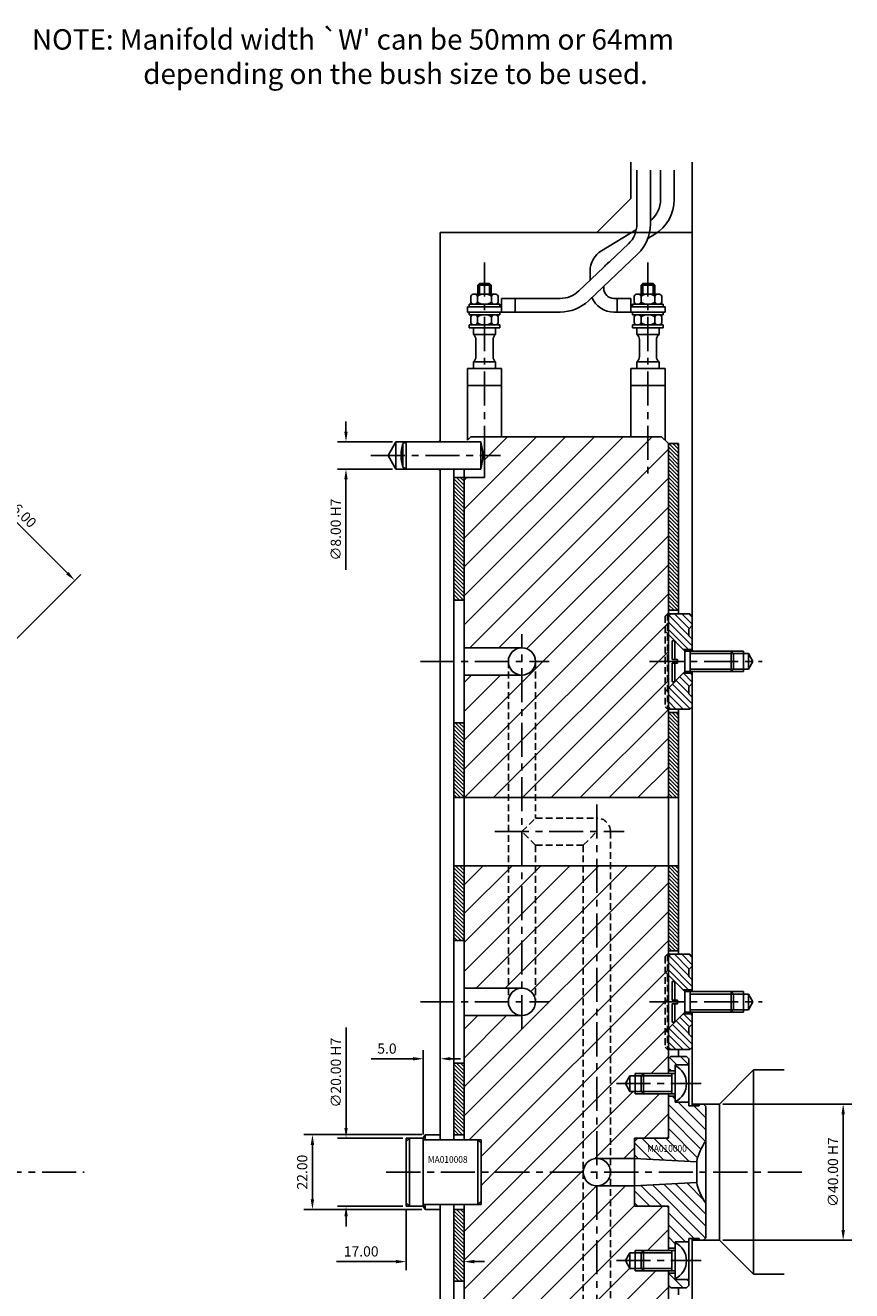
# Model space of a CAD drawing. Extents: x 224 to 924, y 99 to 733.
# Drawn here: x 681 to 924, y 351 to 723 of the extents above; entities that cross this region are included whole.
import ezdxf

# ---------------------------------------------------------------- set-up
doc = ezdxf.new("R2010")
doc.units = 0
doc.header["$LTSCALE"] = 8
doc.header["$MEASUREMENT"] = 0
doc.header["$PDMODE"] = 3
doc.linetypes.add('CENTER', pattern=[2, 1.25, -0.25, 0.25, -0.25])
doc.linetypes.add('HIDDEN', pattern=[0.375, 0.25, -0.125])
doc.layers.get('0').update_dxf_attribs({"linetype": 'CONTINUOUS'})
doc.layers.get('DEFPOINTS').update_dxf_attribs({"linetype": 'CONTINUOUS'})
for name, color, linetype in [('CENTRE', 3, 'CENTER'), ('DIMS', 4, 'CONTINUOUS'), ('HATCH', 4, 'CONTINUOUS'), ('M01', 1, 'CONTINUOUS'), ('M02', 2, 'CONTINUOUS'), ('M03', 2, 'HIDDEN'), ('M04', 7, 'CONTINUOUS'), ('M05', 5, 'CONTINUOUS'), ('TEXT', 2, 'CONTINUOUS')]:
    doc.layers.add(name, color=color, linetype=linetype)
doc.styles.get("Standard").update_dxf_attribs({"font": 'SIMPLEX'})
doc.dimstyles.new('DIM1', dxfattribs={"dimtxt": 3, "dimasz": 3, "dimexe": 2.5, "dimexo": 1, "dimgap": 1.5, "dimtad": 3, "dimlfac": 0.2, "dimrnd": 0.01, "dimzin": 1, "dimtxsty": 'STANDARD', "dimcen": -1.7, "dimdle": 1.25, "dimclrd": 4, "dimclre": 4, "dimclrt": 2, "dimazin": 3, "dimtp": 0.05, "dimtfac": 0.7, "dimtofl": 0, "dimtmove": 0, "dimatfit": 3, "dimtvp": 1.5, "dimtolj": 1, "dimtzin": 1})
pattern_1 = [(45, (0, 0), (-4.24264, 4.24264), [])]
pattern_2 = [(135, (21.67845, -82.55215), (-0.5656854, -0.5656854), [])]

# ---------------------------------------------------------------- blocks, each defined once
blk = doc.blocks.new('*D16')
at = {"color": 4, "linetype": 'BYBLOCK'}
for p, q in [((625.153754, 568.650521), (657.600004, 601.096771)), ((657.953557, 597.207684), (693.308896, 561.852344)), ((664.751733, 529.052541), (697.197983, 561.498791))]:
    blk.add_line(p, q, dxfattribs=at)
for points in [[(658.30711, 597.561237), (657.600004, 596.85413), (655.832237, 599.329004)], [(693.662449, 562.205898), (692.955343, 561.498791), (695.430216, 559.731024)]]:
    blk.add_solid(points, dxfattribs=at)
at = {"layer": 'DEFPOINTS', "color": 0, "linetype": 'BYBLOCK'}
for p in [(624.446647, 567.943414), (695.430216, 559.731024), (664.044627, 528.345434)]:
    blk.add_point(p, dxfattribs=at)
at = {"color": 2, "linetype": 'BYBLOCK', "insert": (677.752547, 581.651334), "char_height": 3, "attachment_point": 5, "rotation": 315}
blk.add_mtext('\\A1;W=56.00', dxfattribs=at)
blk = doc.blocks.new('*D8')
at = {"color": 4, "linetype": 'BYBLOCK'}
for p, q in [((773.080464, 506.535729), (760.794749, 506.535729)), ((776.080464, 484.247706), (776.080464, 509.035729)), ((781.080464, 485.247706), (781.080464, 509.035729)), ((784.080464, 506.535729), (787.080464, 506.535729))]:
    blk.add_line(p, q, dxfattribs=at)
for points in [[(773.080464, 507.035729), (773.080464, 506.035729), (776.080464, 506.535729)], [(784.080464, 507.035729), (784.080464, 506.035729), (781.080464, 506.535729)]]:
    blk.add_solid(points, dxfattribs=at)
at = {"layer": 'DEFPOINTS', "color": 0, "linetype": 'BYBLOCK'}
for p in [(776.080464, 506.535729), (776.080464, 483.247706), (781.080464, 484.247706)]:
    blk.add_point(p, dxfattribs=at)
at = {"color": 2, "linetype": 'BYBLOCK', "insert": (765.437606, 509.535729), "char_height": 3, "attachment_point": 5}
blk.add_mtext('\\A1;5.0', dxfattribs=at)
blk = doc.blocks.new('*D7')
at = {"color": 4, "linetype": 'BYBLOCK'}
for p, q in [((775.657814, 484.247706), (741.053236, 484.247706)), ((743.553236, 465.247706), (743.553236, 481.247706)), ((775.657814, 462.247706), (741.053236, 462.247706))]:
    blk.add_line(p, q, dxfattribs=at)
for points in [[(743.053236, 481.247706), (744.053236, 481.247706), (743.553236, 484.247706)], [(743.053236, 465.247706), (744.053236, 465.247706), (743.553236, 462.247706)]]:
    blk.add_solid(points, dxfattribs=at)
at = {"layer": 'DEFPOINTS', "color": 0, "linetype": 'BYBLOCK'}
for p in [(743.553236, 484.247706), (776.657814, 484.247706), (776.657814, 462.247706)]:
    blk.add_point(p, dxfattribs=at)
at = {"color": 2, "linetype": 'BYBLOCK', "insert": (740.553236, 473.247706), "char_height": 3, "attachment_point": 5, "rotation": 90}
blk.add_mtext('\\A1;22.00', dxfattribs=at)
blk = doc.blocks.new('*D6')
at = {"color": 4, "linetype": 'BYBLOCK'}
for p, q in [((753.430649, 486.247706), (753.430649, 515.676278)), ((770.080464, 483.247706), (750.930649, 483.247706)), ((770.080464, 463.247706), (750.930649, 463.247706)), ((753.430649, 460.247706), (753.430649, 457.247706))]:
    blk.add_line(p, q, dxfattribs=at)
for points in [[(752.930649, 486.247706), (753.930649, 486.247706), (753.430649, 483.247706)], [(752.930649, 460.247706), (753.930649, 460.247706), (753.430649, 463.247706)]]:
    blk.add_solid(points, dxfattribs=at)
at = {"layer": 'DEFPOINTS', "color": 0, "linetype": 'BYBLOCK'}
for p in [(753.430649, 483.247706), (771.080464, 483.247706), (771.080464, 463.247706)]:
    blk.add_point(p, dxfattribs=at)
at = {"color": 2, "linetype": 'BYBLOCK', "insert": (750.430649, 502.461992), "char_height": 3, "attachment_point": 5, "rotation": 90}
blk.add_mtext('\\A1;∅20.00 H7', dxfattribs=at)
blk = doc.blocks.new('*D5')
at = {"color": 4, "linetype": 'BYBLOCK'}
for p, q in [((771.080464, 462.247706), (771.080464, 444.460689)), ((788.080464, 462.747706), (788.080464, 444.460689)), ((768.080464, 446.960689), (750.651892, 446.960689)), ((791.080464, 446.960689), (794.080464, 446.960689))]:
    blk.add_line(p, q, dxfattribs=at)
for points in [[(768.080464, 447.460689), (768.080464, 446.460689), (771.080464, 446.960689)], [(791.080464, 447.460689), (791.080464, 446.460689), (788.080464, 446.960689)]]:
    blk.add_solid(points, dxfattribs=at)
at = {"layer": 'DEFPOINTS', "color": 0, "linetype": 'BYBLOCK'}
for p in [(771.080464, 463.247706), (788.080464, 463.747706), (771.080464, 446.960689)]:
    blk.add_point(p, dxfattribs=at)
at = {"color": 2, "linetype": 'BYBLOCK', "insert": (757.866178, 449.960689), "char_height": 3, "attachment_point": 5}
blk.add_mtext('\\A1;17.00', dxfattribs=at)
blk = doc.blocks.new('*D4')
at = {"color": 4, "linetype": 'BYBLOCK'}
for p, q in [((753.404299, 663.747706), (753.404299, 666.747706)), ((767.080464, 660.747706), (750.904299, 660.747706)), ((767.080464, 652.747706), (750.904299, 652.747706)), ((753.404299, 649.747706), (753.404299, 623.176278))]:
    blk.add_line(p, q, dxfattribs=at)
for points in [[(752.904299, 663.747706), (753.904299, 663.747706), (753.404299, 660.747706)], [(752.904299, 649.747706), (753.904299, 649.747706), (753.404299, 652.747706)]]:
    blk.add_solid(points, dxfattribs=at)
at = {"layer": 'DEFPOINTS', "color": 0, "linetype": 'BYBLOCK'}
for p in [(768.080464, 660.747706), (753.404299, 652.747706), (768.080464, 652.747706)]:
    blk.add_point(p, dxfattribs=at)
at = {"color": 2, "linetype": 'BYBLOCK', "insert": (750.404299, 634.961992), "char_height": 3, "attachment_point": 5, "rotation": 90}
blk.add_mtext('\\A1;∅8.00 H7', dxfattribs=at)
blk = doc.blocks.new('*D3')
at = {"color": 4, "linetype": 'BYBLOCK'}
for p, q in [((864.080464, 493.247706), (901.89558, 493.247706)), ((899.39558, 456.247706), (899.39558, 490.247706)), ((864.080464, 453.247706), (901.89558, 453.247706))]:
    blk.add_line(p, q, dxfattribs=at)
for points in [[(898.89558, 490.247706), (899.89558, 490.247706), (899.39558, 493.247706)], [(898.89558, 456.247706), (899.89558, 456.247706), (899.39558, 453.247706)]]:
    blk.add_solid(points, dxfattribs=at)
at = {"layer": 'DEFPOINTS', "color": 0, "linetype": 'BYBLOCK'}
for p in [(863.080464, 493.247706), (899.39558, 493.247706), (863.080464, 453.247706)]:
    blk.add_point(p, dxfattribs=at)
at = {"color": 2, "linetype": 'BYBLOCK', "insert": (896.39558, 473.247706), "char_height": 3, "attachment_point": 5, "rotation": 90}
blk.add_mtext('\\A1;∅40.00 H7', dxfattribs=at)

msp = doc.modelspace()

# ---------------------------------------------------------------- hatches: boundary and pattern name
at = {"layer": 'HATCH'}
h = msp.add_hatch(dxfattribs=at)
h.set_pattern_fill('_U', color=256, scale=6, angle=45, style=0, pattern_type=0)
h.set_pattern_definition(pattern_1)
h.paths.add_polyline_path([(869.759, 599.943), (867.759, 601.943), (815.759, 601.943), (815.759, 589.943), (809.759, 589.943), (809.759, 539.943), (826.759, 539.943, -0.4142136), (830.759, 535.943), (830.759, 495.943), (869.759, 495.943), (869.759, 521.943), (869.459, 521.943), (868.759, 522.643), (868.759, 549.243), (869.459, 549.943), (869.759, 549.943)])
h.paths.add_polyline_path([(830.759, 535.943, -0.4142136), (826.759, 531.943), (826.759, 495.943), (830.759, 495.943)], flags=16)
h.paths.add_polyline_path([(826.759, 531.943), (822.759, 531.943), (822.759, 495.943), (826.759, 495.943)], flags=17)
h.paths.add_polyline_path([(822.759, 531.943), (809.759, 531.943), (809.759, 495.943), (822.759, 495.943)], flags=17)
h.paths.add_polyline_path([(822.759, 475.943), (809.759, 475.943), (809.759, 439.943), (822.759, 439.943)], flags=17)
h.paths.add_polyline_path([(826.759, 475.943), (822.759, 475.943), (822.759, 439.943), (826.759, 439.943)], flags=17)
h.paths.add_polyline_path([(830.759, 475.943), (826.759, 475.943), (826.759, 439.943, -0.4142136), (830.759, 435.943)], flags=16)
h.paths.add_polyline_path([(844.759, 475.943), (830.759, 475.943), (830.759, 435.943, -0.4142136), (826.759, 431.943), (809.759, 431.943), (809.759, 395.443), (813.759, 395.443), (814.759, 395.443), (814.759, 394.443), (814.759, 385.943), (844.759, 385.943)])
h.paths.add_polyline_path([(869.759, 475.943), (852.759, 475.943), (852.759, 389.943), (859.759, 389.943), (859.759, 394.943), (859.759, 395.943), (860.759, 395.943), (869.259, 395.943), (869.759, 396.443), (869.759, 408.943), (862.459, 408.943), (859.959, 408.943), (859.959, 409.643), (858.459, 409.643), (857.131, 411.943), (858.459, 414.243), (859.959, 414.243), (859.959, 414.943), (862.459, 414.943), (869.759, 414.943), (869.759, 421.943), (869.459, 421.943), (868.759, 422.643), (868.759, 449.243), (869.459, 449.943), (869.759, 449.943)])
h.paths.add_polyline_path([(848.759, 475.943), (844.759, 475.943), (844.759, 385.943, -0.4142136), (848.759, 389.943)])
h.paths.add_polyline_path([(852.759, 475.943), (848.759, 475.943), (848.759, 389.943), (852.759, 389.943)])
h.paths.add_polyline_path([(869.459, 427.785), (868.759, 427.085), (868.759, 422.643), (869.459, 421.943)], flags=17)
h.paths.add_polyline_path([(869.759, 428.085), (869.459, 427.785), (869.459, 421.943), (869.759, 421.943)], flags=17)
h.paths.add_polyline_path([(869.459, 435.943), (868.759, 435.943), (868.759, 427.085), (869.459, 427.785)], flags=17)
h.paths.add_polyline_path([(869.759, 435.943), (869.459, 435.943), (869.459, 427.785), (869.759, 428.085)], flags=17)
h.paths.add_polyline_path([(869.459, 444.102), (868.759, 444.802), (868.759, 435.943), (869.459, 435.943)], flags=17)
h.paths.add_polyline_path([(869.759, 443.802), (869.459, 444.102), (869.459, 435.943), (869.759, 435.943)], flags=17)
h.paths.add_polyline_path([(869.459, 449.943), (868.759, 449.243), (868.759, 444.802), (869.459, 444.102)], flags=16)
h.paths.add_polyline_path([(869.759, 449.943), (869.459, 449.943), (869.459, 444.102), (869.759, 443.802)], flags=16)
h = msp.add_hatch(dxfattribs=at)
h.set_pattern_fill('_U', color=256, scale=0.8, angle=135, style=0, pattern_type=0)
h.set_pattern_definition(pattern_2)
h.paths.add_polyline_path([(869.759, 450.943), (872.759, 450.943), (872.759, 475.943), (869.759, 475.943)])
h.paths.add_polyline_path([(872.759, 520.943), (869.759, 520.943), (869.759, 495.943), (872.759, 495.943)])
h.paths.add_polyline_path([(869.759, 550.943), (872.759, 550.943), (872.759, 599.943), (869.759, 599.943)])
h = msp.add_hatch(dxfattribs=at)
h.set_pattern_fill('_U', color=256, scale=0.8, angle=135, style=0, pattern_type=0)
h.set_pattern_definition(pattern_2)
h.paths.add_polyline_path([(809.759, 417.943), (806.759, 417.943), (806.759, 396.943), (809.759, 396.943)])
h.paths.add_polyline_path([(806.759, 453.943), (809.759, 453.943), (809.759, 475.943), (806.759, 475.943)])
h.paths.add_polyline_path([(809.759, 517.943), (806.759, 517.943), (806.759, 495.943), (809.759, 495.943)])
h.paths.add_polyline_path([(806.759, 553.943), (809.759, 553.943), (809.759, 589.943), (806.759, 589.943)])
h = msp.add_hatch(dxfattribs=at)
h.set_pattern_fill('_U', color=256, scale=6, angle=45, style=0, pattern_type=0)
h.set_pattern_definition(pattern_1)
h.paths.add_polyline_path([(869.459, 549.943), (868.759, 549.243), (868.759, 544.802), (869.459, 544.102)])
h.paths.add_polyline_path([(869.759, 549.943), (869.459, 549.943), (869.459, 544.102), (869.759, 543.802)])
h.paths.add_polyline_path([(869.459, 544.102), (868.759, 544.802), (868.759, 535.943), (869.459, 535.943)])
h.paths.add_polyline_path([(869.759, 543.802), (869.459, 544.102), (869.459, 535.943), (869.759, 535.943)])
h.paths.add_polyline_path([(869.459, 535.943), (868.759, 535.943), (868.759, 527.085), (869.459, 527.785)])
h.paths.add_polyline_path([(869.759, 535.943), (869.459, 535.943), (869.459, 527.785), (869.759, 528.085)])
h.paths.add_polyline_path([(869.459, 527.785), (868.759, 527.085), (868.759, 522.643), (869.459, 521.943)])
h.paths.add_polyline_path([(869.759, 528.085), (869.459, 527.785), (869.459, 521.943), (869.759, 521.943)])
h = msp.add_hatch(dxfattribs=at)
h.set_pattern_fill('_U', color=256, scale=1.5, angle=225, style=0, pattern_type=0)
h.set_pattern_definition([(135, (1117.2454, 1146.3907), (1.0606602, 1.0606602), [])])
h.paths.add_polyline_path([(869.759, 543.802), (869.759, 549.243), (870.459, 549.943), (876.059, 549.943), (876.759, 549.243), (876.759, 546.443), (875.759, 545.443), (875.759, 543.443), (876.759, 542.443), (876.759, 539.443), (874.118, 539.443)])
h.paths.add_polyline_path([(870.459, 521.943), (869.759, 522.643), (869.759, 528.085), (874.118, 532.443), (876.759, 532.443), (876.759, 529.443), (875.759, 528.443), (875.759, 526.443), (876.759, 525.443), (876.759, 522.643), (876.059, 521.943)])
h = msp.add_hatch(dxfattribs=at)
h.set_pattern_fill('_U', color=256, scale=1.5, angle=225, style=0, pattern_type=0)
h.set_pattern_definition([(135, (1117.2454, 1046.3907), (1.0606602, 1.0606602), [])])
h.paths.add_polyline_path([(869.759, 443.802), (869.759, 449.243), (870.459, 449.943), (876.059, 449.943), (876.759, 449.243), (876.759, 446.443), (875.759, 445.443), (875.759, 443.443), (876.759, 442.443), (876.759, 439.443), (874.118, 439.443)])
h.paths.add_polyline_path([(870.459, 421.943), (869.759, 422.643), (869.759, 428.085), (874.118, 432.443), (876.759, 432.443), (876.759, 429.443), (875.759, 428.443), (875.759, 426.443), (876.759, 425.443), (876.759, 422.643), (876.059, 421.943)])
h = msp.add_hatch(dxfattribs=at)
h.set_pattern_fill('_U', color=256, scale=2.5, angle=135, style=0, pattern_type=0)
h.set_pattern_definition([(135, (21.6785, -82.5521), (-1.767767, -1.767767), [])])
h.paths.add_polyline_path([(880.759, 405.243), (880.059, 405.943), (878.759, 405.943), (878.759, 405.443), (875.759, 405.443), (875.759, 406.443), (871.759, 406.443), (871.759, 406.693), (871.759, 408.243), (869.759, 408.243), (869.759, 395.943), (860.759, 395.943), (859.759, 394.943), (859.759, 389.943), (878.06, 388.984, -0.1092323), (880.759, 395.109)])
h.paths.add_polyline_path([(875.759, 419.243), (875.059, 419.943), (870.459, 419.943), (869.759, 419.243), (869.759, 415.643), (871.759, 415.643), (871.759, 417.193), (871.759, 417.443), (875.759, 417.443)])
h.paths.add_polyline_path([(880.759, 376.778, -0.1092323), (878.06, 382.903), (859.759, 381.943), (859.759, 376.943), (860.759, 375.943), (869.759, 375.943), (869.759, 363.643), (871.759, 363.643), (871.759, 365.193), (871.759, 365.443), (875.759, 365.443), (875.759, 366.443), (878.759, 366.443), (878.759, 365.943), (880.059, 365.943), (880.759, 366.643)])
h.paths.add_polyline_path([(875.759, 354.443), (871.759, 354.443), (871.759, 354.693), (871.759, 356.243), (869.759, 356.243), (869.759, 352.643), (870.459, 351.943), (875.059, 351.943), (875.759, 352.643)])
h = msp.add_hatch(dxfattribs=at)
h.set_pattern_fill('_U', color=256, scale=6, angle=45, style=0, pattern_type=0)
h.set_pattern_definition(pattern_1)
h.paths.add_polyline_path([(861.759, 208.595, -0.4142136), (865.759, 212.595), (869.759, 212.595), (869.759, 221.943), (869.459, 221.943), (868.759, 222.643), (868.759, 249.243), (869.459, 249.943), (869.759, 249.943), (869.759, 275.943), (830.759, 275.943), (830.759, 235.943, -0.4142136), (826.759, 231.943), (809.759, 231.943), (809.759, 212.595), (813.759, 212.595, -0.4142136), (817.759, 208.595, -0.4142136), (813.759, 204.595), (809.759, 204.595), (809.759, 201.943), (811.759, 199.943), (867.759, 199.943), (869.759, 201.943), (869.759, 204.595), (865.759, 204.595, -0.4142136)])
h.paths.add_polyline_path([(822.759, 275.943), (809.759, 275.943), (809.759, 239.943), (822.759, 239.943)])
h.paths.add_polyline_path([(826.759, 275.943), (822.759, 275.943), (822.759, 239.943), (826.759, 239.943)])
h.paths.add_polyline_path([(830.759, 275.943), (826.759, 275.943), (826.759, 239.943, -0.4142136), (830.759, 235.943)], flags=16)
h.paths.add_polyline_path([(822.759, 331.943), (809.759, 331.943), (809.759, 295.943), (822.759, 295.943)])
h.paths.add_polyline_path([(826.759, 331.943), (822.759, 331.943), (822.759, 295.943), (826.759, 295.943)], flags=17)
h.paths.add_polyline_path([(830.759, 335.943, -0.4142136), (826.759, 331.943), (826.759, 295.943), (830.759, 295.943)], flags=16)
h.paths.add_polyline_path([(830.759, 295.943), (844.759, 295.943), (844.759, 385.943), (814.759, 385.943), (814.759, 377.443), (814.759, 376.443), (813.759, 376.443), (809.759, 376.443), (809.759, 339.943), (826.759, 339.943, -0.4142136), (830.759, 335.943)])
h.paths.add_polyline_path([(848.759, 381.943, -0.4142136), (844.759, 385.943), (844.759, 295.943), (848.759, 295.943)])
h.paths.add_polyline_path([(852.759, 381.943), (848.759, 381.943), (848.759, 295.943), (852.759, 295.943)])
h.paths.add_polyline_path([(852.759, 295.943), (869.759, 295.943), (869.759, 321.943), (869.459, 321.943), (868.759, 322.643), (868.759, 349.243), (869.459, 349.943), (869.759, 349.943), (869.759, 356.943), (862.459, 356.943), (859.959, 356.943), (859.959, 357.643), (858.459, 357.643), (857.131, 359.943), (858.459, 362.243), (859.959, 362.243), (859.959, 362.943), (862.459, 362.943), (869.759, 362.943), (869.759, 375.443), (869.259, 375.943), (860.759, 375.943), (859.759, 375.943), (859.759, 376.943), (859.759, 381.943), (852.759, 381.943)])
h.paths.add_polyline_path([(869.459, 227.785), (868.759, 227.085), (868.759, 222.643), (869.459, 221.943)], flags=17)
h.paths.add_polyline_path([(869.759, 228.085), (869.459, 227.785), (869.459, 221.943), (869.759, 221.943)], flags=17)
h.paths.add_polyline_path([(869.459, 235.943), (868.759, 235.943), (868.759, 227.085), (869.459, 227.785)], flags=17)
h.paths.add_polyline_path([(869.459, 227.785), (869.759, 228.085), (869.759, 235.943), (869.459, 235.943)], flags=17)
h.paths.add_polyline_path([(868.759, 235.943), (869.459, 235.943), (869.459, 244.102), (868.759, 244.802)], flags=16)
h.paths.add_polyline_path([(869.459, 235.943), (869.759, 235.943), (869.759, 243.802), (869.459, 244.102)], flags=17)
h.paths.add_polyline_path([(869.459, 249.943), (868.759, 249.243), (868.759, 244.802), (869.459, 244.102)], flags=16)
h.paths.add_polyline_path([(869.759, 249.943), (869.459, 249.943), (869.459, 244.102), (869.759, 243.802)], flags=16)
h.paths.add_polyline_path([(834.776, 209.088), (848.204, 209.088), (848.204, 212.088), (834.776, 212.088)], flags=24)
h = msp.add_hatch(dxfattribs=at)
h.set_pattern_fill('_U', color=256, scale=0.8, angle=135, style=0, pattern_type=0)
h.set_pattern_definition(pattern_2)
h.paths.add_polyline_path([(809.759, 374.943), (806.759, 374.943), (806.759, 353.943), (809.759, 353.943)])
h.paths.add_polyline_path([(809.759, 317.943), (806.759, 317.943), (806.759, 295.943), (809.759, 295.943)])
h.paths.add_polyline_path([(809.759, 253.943), (809.759, 275.943), (806.759, 275.943), (806.759, 253.943)])
h.paths.add_polyline_path([(806.759, 217.943), (806.759, 201.943), (809.759, 201.943), (809.759, 217.943)])

# ---------------------------------------------------------------- linework, layer by layer
at = {"layer": 'CENTRE'}
for p, q in [((815.759, 653.104), (815.759, 589.511)), ((863.759, 653.104), (863.759, 589.511)), ((782.413, 596.443), (820.502, 596.443)), ((826.759, 427.943), (826.759, 543.943)), ((796.947, 535.943), (834.759, 535.943)), ((864.25, 535.943), (897.328, 535.943)), ((848.759, 493.943), (848.759, 277.943)), ((818.759, 485.943), (856.759, 485.943)), ((796.947, 435.943), (834.759, 435.943)), ((864.25, 435.943), (897.328, 435.943)), ((854.492, 411.943), (879.405, 411.943)), ((365.842, 385.943), (698.247, 385.943)), ((786.934, 385.943), (909.651, 385.943)), ((854.492, 359.943), (879.405, 359.943))]:
    msp.add_line(p, q, dxfattribs=at)
at = {"layer": 'M01'}
for p, q in [((860.499, 680.198), (860.499, 664.36)), ((864.499, 680.198), (864.499, 664.36)), ((867.481, 671.632), (867.481, 680.207)), ((871.481, 671.632), (871.481, 680.207)), ((850.116, 656.555), (860.343, 662.789)), ((858.014, 658.565), (843.499, 644.749)), ((863.747, 660.179), (865.727, 661.386)), ((860.772, 655.668), (846.257, 641.851)), ((846.759, 650.578), (846.759, 647.852)), ((852.197, 653.139), (852.521, 653.336)), ((814.259, 646.943), (813.759, 646.443)), ((814.259, 646.943), (814.259, 643.843)), ((817.259, 646.943), (814.259, 646.943)), ((817.759, 646.443), (817.259, 646.943)), ((817.259, 646.943), (817.259, 643.843)), ((861.759, 646.443), (862.259, 646.943)), ((862.259, 646.943), (862.259, 643.843)), ((862.259, 646.943), (865.259, 646.943)), ((865.259, 646.943), (865.759, 646.443)), ((865.259, 646.943), (865.259, 643.843)), ((811.717, 643.243), (811.717, 641.443)), ((818.79, 643.843), (812.728, 643.843)), ((813.738, 643.243), (813.738, 641.443)), ((817.759, 646.443), (813.759, 646.443)), ((813.759, 646.443), (813.759, 643.843)), ((817.759, 646.443), (817.759, 643.843)), ((817.78, 643.243), (817.78, 641.443)), ((819.8, 643.243), (819.8, 641.443)), ((850.759, 646.137), (850.759, 645.543)), ((859.717, 643.243), (859.717, 641.443)), ((860.728, 643.843), (866.79, 643.843)), ((861.738, 643.243), (861.738, 641.443)), ((861.759, 646.443), (865.759, 646.443)), ((861.759, 646.443), (861.759, 643.843)), ((865.759, 646.443), (865.759, 643.843)), ((865.78, 643.243), (865.78, 641.443)), ((867.8, 643.243), (867.8, 641.443)), ((810.759, 638.543), (810.759, 640.043)), ((820.759, 640.043), (810.759, 640.043)), ((811.259, 640.043), (811.259, 640.843)), ((820.259, 640.843), (811.259, 640.843)), ((820.259, 640.043), (820.259, 640.843)), ((837.983, 642.543), (820.759, 642.543)), ((820.759, 642.543), (820.759, 638.543)), ((824.759, 642.543), (824.759, 638.543)), ((853.759, 642.543), (858.759, 642.543)), ((854.759, 642.543), (854.759, 638.543)), ((858.759, 642.543), (858.759, 638.543)), ((858.759, 638.543), (858.759, 640.043)), ((858.759, 640.043), (868.759, 640.043)), ((859.259, 640.043), (859.259, 640.843)), ((859.259, 640.843), (868.259, 640.843)), ((868.259, 640.043), (868.259, 640.843)), ((868.759, 638.543), (868.759, 640.043)), ((810.759, 638.543), (837.983, 638.543)), ((811.259, 637.743), (811.259, 638.543)), ((820.259, 637.743), (811.259, 637.743)), ((811.717, 637.143), (811.717, 635.343)), ((813.738, 637.143), (813.738, 635.343)), ((817.78, 637.143), (817.78, 635.343)), ((819.8, 637.143), (819.8, 635.343)), ((820.259, 637.743), (820.259, 638.543)), ((853.759, 638.543), (868.759, 638.543)), ((859.259, 637.743), (859.259, 638.543)), ((859.259, 637.743), (868.259, 637.743)), ((859.717, 637.143), (859.717, 635.343)), ((861.738, 637.143), (861.738, 635.343)), ((865.78, 637.143), (865.78, 635.343)), ((867.8, 637.143), (867.8, 635.343)), ((868.259, 637.743), (868.259, 638.543)), ((820.259, 634.743), (811.259, 634.743)), ((811.259, 634.743), (811.259, 633.943)), ((820.259, 633.943), (811.259, 633.943)), ((812.509, 633.943), (812.509, 631.999)), ((812.509, 631.999), (819.009, 631.999)), ((819.009, 633.943), (819.009, 631.999)), ((820.259, 634.743), (820.259, 633.943)), ((859.259, 634.743), (868.259, 634.743)), ((859.259, 634.743), (859.259, 633.943)), ((859.259, 633.943), (868.259, 633.943)), ((860.509, 633.943), (860.509, 631.999)), ((860.509, 631.999), (867.009, 631.999)), ((867.009, 633.943), (867.009, 631.999)), ((868.259, 634.743), (868.259, 633.943)), ((813.259, 630.438), (813.259, 625.449)), ((818.259, 630.438), (818.259, 625.449)), ((861.259, 630.438), (861.259, 625.449)), ((866.259, 630.438), (866.259, 625.449)), ((810.759, 621.943), (810.759, 600.943)), ((820.759, 621.943), (810.759, 621.943)), ((812.509, 623.888), (819.009, 623.888)), ((812.509, 623.888), (812.509, 621.943)), ((819.009, 623.888), (819.009, 621.943)), ((820.759, 621.943), (820.759, 601.943)), ((858.759, 621.943), (858.759, 601.943)), ((858.759, 621.943), (868.759, 621.943)), ((860.509, 623.888), (867.009, 623.888)), ((860.509, 623.888), (860.509, 621.943)), ((867.009, 623.888), (867.009, 621.943)), ((868.759, 621.943), (868.759, 600.943)), ((810.759, 616.943), (820.759, 616.943)), ((858.759, 616.943), (868.759, 616.943)), ((810.759, 600.943), (811.759, 601.943)), ((811.759, 601.943), (867.759, 601.943)), ((815.759, 601.943), (815.759, 589.943)), ((867.759, 601.943), (869.759, 599.943)), ((869.759, 599.943), (869.759, 414.943)), ((809.759, 592.443), (809.759, 395.443)), ((809.759, 589.943), (815.759, 589.943)), ((809.759, 539.943), (826.759, 539.943)), ((809.759, 531.943), (826.759, 531.943)), ((809.759, 495.943), (869.759, 495.943)), ((809.759, 475.943), (869.759, 475.943)), ((809.759, 439.943), (826.759, 439.943)), ((809.759, 431.943), (826.759, 431.943)), ((869.759, 408.943), (869.759, 395.943)), ((848.759, 389.943), (859.759, 389.943)), ((848.759, 381.943), (859.759, 381.943)), ((809.759, 376.443), (809.759, 201.943)), ((869.759, 375.943), (869.759, 362.943)), ((869.759, 356.943), (869.759, 201.943))]:
    msp.add_line(p, q, dxfattribs=at)
for centre in [(826.759, 535.943), (826.759, 435.943), (848.759, 385.943)]:
    msp.add_circle(centre, 4, dxfattribs=at)
for centre, radius, start, end in [((859.481, 671.632), 8, 308.84645, 0), ((859.481, 671.632), 12, 301.36435, 0), ((852.499, 664.36), 8, 313.58699, 0), ((852.499, 664.36), 12, 313.58699, 0), ((853.759, 650.578), 7, 121.36435, 180), ((853.759, 650.578), 3, 121.36435, 151.67269), ((812.728, 642.693), 1.151, 28.59242, 151.40758), ((815.759, 640.141), 3.703, 56.92527, 123.07473), ((818.79, 642.693), 1.151, 28.59242, 151.40758), ((837.983, 650.543), 8, 270, 313.58699), ((853.759, 645.543), 3, 180, 270), ((860.728, 642.693), 1.151, 28.59242, 151.40758), ((863.759, 640.141), 3.703, 56.92527, 123.07473), ((866.79, 642.693), 1.151, 28.59242, 151.40758), ((812.728, 641.994), 1.151, 208.59242, 331.40758), ((815.759, 644.546), 3.703, 236.92527, 303.07473), ((818.79, 641.994), 1.151, 208.59242, 331.40758), ((837.983, 650.543), 12, 270, 313.58699), ((853.759, 645.543), 7, 202.67868, 270), ((860.728, 641.994), 1.151, 208.59242, 331.40758), ((863.759, 644.546), 3.703, 236.92527, 303.07473), ((866.79, 641.994), 1.151, 208.59242, 331.40758), ((812.728, 636.593), 1.151, 28.59242, 151.40758), ((815.759, 634.041), 3.703, 56.92527, 123.07473), ((818.79, 636.593), 1.151, 28.59242, 151.40758), ((860.728, 636.593), 1.151, 28.59242, 151.40758), ((863.759, 634.041), 3.703, 56.92527, 123.07473), ((866.79, 636.593), 1.151, 28.59242, 151.40758), ((812.728, 635.894), 1.151, 208.59242, 331.40758), ((811.259, 630.438), 2, 0, 51.31781), ((815.759, 638.446), 3.703, 236.92527, 303.07473), ((818.79, 635.894), 1.151, 208.59242, 331.40758), ((820.259, 630.438), 2, 128.68219, 180), ((860.728, 635.894), 1.151, 208.59242, 331.40758), ((859.259, 630.438), 2, 0, 51.31781), ((863.759, 638.446), 3.703, 236.92527, 303.07473), ((866.79, 635.894), 1.151, 208.59242, 331.40758), ((868.259, 630.438), 2, 128.68219, 180), ((811.259, 625.449), 2, 308.68219, 0), ((820.259, 625.449), 2, 180, 231.31781), ((859.259, 625.449), 2, 308.68219, 0), ((868.259, 625.449), 2, 180, 231.31781)]:
    msp.add_arc(centre, radius, start, end, dxfattribs=at)
at = {"layer": 'M02'}
for p, q in [((869.759, 599.943), (872.759, 599.943)), ((872.759, 599.943), (872.759, 549.943)), ((806.759, 592.443), (806.759, 395.443)), ((809.759, 589.943), (806.759, 589.943)), ((809.759, 553.943), (806.759, 553.943)), ((869.759, 550.943), (872.759, 550.943)), ((869.759, 520.943), (872.759, 520.943)), ((872.759, 521.943), (872.759, 449.943)), ((809.759, 517.943), (806.759, 517.943)), ((809.759, 495.943), (806.759, 495.943)), ((869.759, 495.943), (872.759, 495.943)), ((809.759, 475.943), (806.759, 475.943)), ((869.759, 475.943), (872.759, 475.943)), ((809.759, 453.943), (806.759, 453.943)), ((869.759, 450.943), (872.759, 450.943)), ((872.759, 421.943), (872.759, 419.943)), ((809.759, 417.943), (806.759, 417.943)), ((806.759, 396.943), (809.759, 396.943)), ((806.759, 376.443), (806.759, 201.943)), ((806.759, 374.943), (809.759, 374.943)), ((809.759, 353.943), (806.759, 353.943)), ((872.759, 351.943), (872.759, 349.943))]:
    msp.add_line(p, q, dxfattribs=at)
at = {"layer": 'M03'}
for p, q in [((822.759, 535.943), (822.759, 435.943)), ((830.759, 535.943), (830.759, 489.943)), ((826.759, 485.943), (830.759, 489.943)), ((830.759, 489.943), (848.759, 489.943)), ((830.759, 481.943), (826.759, 485.943)), ((844.759, 481.943), (848.759, 485.943)), ((852.759, 485.943), (852.759, 285.943)), ((830.759, 481.943), (830.759, 435.943)), ((830.759, 481.943), (844.759, 481.943)), ((844.759, 481.943), (844.759, 289.943))]:
    msp.add_line(p, q, dxfattribs=at)
msp.add_arc((848.759, 485.943), 4, 0, 90, dxfattribs=at)
at = {"layer": 'M04'}
for p, q in [((858.759, 682.615), (858.759, 671.943)), ((876.759, 682.615), (876.759, 538.943)), ((848.759, 661.943), (858.759, 671.943)), ((802.759, 661.943), (876.759, 661.943)), ((802.759, 661.943), (802.759, 600.443)), ((787.45, 596.443), (789.759, 600.443)), ((789.759, 600.443), (789.759, 592.443)), ((792.759, 600.443), (789.759, 600.443)), ((802.259, 600.443), (802.759, 600.943)), ((789.759, 592.443), (787.45, 596.443)), ((792.759, 592.443), (789.759, 592.443)), ((802.259, 592.443), (802.759, 591.943)), ((802.759, 592.443), (802.759, 395.443)), ((888.198, 538.943), (891.759, 538.943)), ((891.759, 538.943), (891.759, 532.943)), ((888.898, 538.243), (893.259, 538.243)), ((893.259, 538.243), (894.587, 535.943)), ((893.259, 538.243), (893.259, 533.643)), ((894.587, 535.943), (893.259, 533.643)), ((876.759, 532.943), (876.759, 438.943)), ((888.198, 532.943), (891.759, 532.943)), ((888.898, 533.643), (893.259, 533.643)), ((888.198, 438.943), (891.759, 438.943)), ((891.759, 438.943), (891.759, 432.943)), ((888.898, 438.243), (893.259, 438.243)), ((893.259, 438.243), (894.587, 435.943)), ((893.259, 438.243), (893.259, 433.643)), ((894.587, 435.943), (893.259, 433.643)), ((876.759, 432.943), (876.759, 405.443)), ((888.198, 432.943), (891.759, 432.943)), ((888.898, 433.643), (893.259, 433.643)), ((871.759, 417.443), (875.759, 417.443)), ((871.759, 417.443), (871.759, 417.193)), ((858.459, 414.243), (857.131, 411.943)), ((861.759, 414.243), (858.459, 414.243)), ((858.459, 409.643), (858.459, 414.243)), ((862.459, 414.943), (859.959, 414.943)), ((859.959, 408.943), (859.959, 414.943)), ((869.759, 415.643), (871.759, 415.643)), ((884.759, 405.943), (894.759, 415.943)), ((894.759, 415.943), (903.759, 415.943)), ((894.759, 415.943), (894.759, 355.943)), ((858.459, 409.643), (857.131, 411.943)), ((861.759, 409.643), (858.459, 409.643)), ((862.459, 408.943), (859.959, 408.943)), ((869.759, 408.243), (871.759, 408.243)), ((871.759, 406.693), (871.759, 406.443)), ((871.759, 406.443), (875.759, 406.443)), ((878.759, 405.943), (876.759, 405.943)), ((880.059, 405.943), (884.759, 405.943)), ((884.759, 365.943), (884.759, 405.943)), ((793.759, 395.943), (792.759, 395.943)), ((792.759, 394.943), (792.759, 395.943)), ((797.759, 395.943), (798.336, 396.943)), ((798.336, 396.943), (798.336, 395.443)), ((798.336, 396.943), (802.759, 396.943)), ((813.759, 395.443), (814.759, 395.443)), ((814.759, 394.443), (814.759, 395.443)), ((860.759, 395.943), (859.759, 395.943)), ((859.759, 394.943), (859.759, 395.943)), ((869.259, 395.943), (869.759, 396.443)), ((792.759, 376.943), (792.759, 375.943)), ((793.759, 375.943), (792.759, 375.943)), ((797.759, 375.943), (798.336, 374.943)), ((798.336, 374.943), (798.336, 376.443)), ((802.759, 376.443), (802.759, 192.943)), ((813.759, 376.443), (814.759, 376.443)), ((814.759, 377.443), (814.759, 376.443)), ((859.759, 376.943), (859.759, 375.943)), ((860.759, 375.943), (859.759, 375.943)), ((869.259, 375.943), (869.759, 375.443)), ((798.336, 374.943), (802.759, 374.943)), ((871.759, 365.193), (871.759, 365.443)), ((871.759, 365.443), (875.759, 365.443)), ((876.759, 366.443), (876.759, 338.943)), ((878.759, 365.943), (876.759, 365.943)), ((880.059, 365.943), (884.759, 365.943)), ((884.759, 365.943), (894.759, 355.943)), ((858.459, 362.243), (857.131, 359.943)), ((861.759, 362.243), (858.459, 362.243)), ((858.459, 362.243), (858.459, 357.643)), ((862.459, 362.943), (859.959, 362.943)), ((859.959, 362.943), (859.959, 356.943)), ((869.759, 363.643), (871.759, 363.643)), ((858.459, 357.643), (857.131, 359.943)), ((861.759, 357.643), (858.459, 357.643)), ((862.459, 356.943), (859.959, 356.943)), ((869.759, 356.243), (871.759, 356.243)), ((871.759, 354.443), (871.759, 354.693)), ((871.759, 354.443), (875.759, 354.443)), ((894.759, 355.943), (903.759, 355.943))]:
    msp.add_line(p, q, dxfattribs=at)
at = {"layer": 'M05'}
for p, q in [((792.759, 600.443), (791.827, 599.905)), ((791.827, 599.905), (791.827, 592.982)), ((792.759, 600.443), (792.759, 592.443)), ((792.759, 600.443), (814.659, 600.443)), ((814.659, 600.443), (814.659, 592.443)), ((792.759, 592.443), (791.827, 592.982)), ((792.759, 592.443), (814.659, 592.443)), ((870.459, 549.943), (869.759, 549.243)), ((870.459, 549.943), (876.059, 549.943)), ((875.759, 545.443), (876.759, 546.443)), ((876.059, 549.943), (876.759, 549.243)), ((874.618, 538.943), (869.459, 544.102)), ((875.759, 545.443), (875.759, 543.443)), ((875.759, 543.443), (876.759, 542.443)), ((870.898, 541.943), (871.618, 541.943)), ((870.898, 541.943), (870.898, 536.493)), ((871.618, 541.943), (871.618, 536.493)), ((874.118, 539.443), (876.759, 539.443)), ((874.618, 538.943), (874.618, 532.943)), ((874.618, 538.943), (888.198, 538.943)), ((876.118, 538.943), (876.118, 532.943)), ((888.198, 538.943), (888.898, 538.243)), ((888.198, 538.943), (888.198, 532.943)), ((870.898, 536.493), (872.398, 536.493)), ((870.898, 535.393), (870.898, 529.943)), ((870.898, 535.393), (872.398, 535.393)), ((871.618, 535.393), (871.618, 529.943)), ((872.398, 536.493), (872.398, 535.393)), ((876.118, 538.243), (888.898, 538.243)), ((888.898, 538.243), (888.898, 533.643)), ((874.618, 532.943), (869.459, 527.785)), ((874.118, 532.443), (876.759, 532.443)), ((874.618, 532.943), (888.198, 532.943)), ((876.118, 533.643), (888.898, 533.643)), ((888.898, 533.643), (888.198, 532.943)), ((870.898, 529.943), (871.618, 529.943)), ((875.759, 528.443), (876.759, 529.443)), ((875.759, 526.443), (875.759, 528.443)), ((875.759, 526.443), (876.759, 525.443)), ((870.459, 521.943), (869.759, 522.643)), ((870.459, 521.943), (876.059, 521.943)), ((876.059, 521.943), (876.759, 522.643)), ((870.459, 449.943), (869.759, 449.243)), ((870.459, 449.943), (876.059, 449.943)), ((876.059, 449.943), (876.759, 449.243)), ((875.759, 445.443), (876.759, 446.443)), ((874.618, 438.943), (869.459, 444.102)), ((875.759, 445.443), (875.759, 443.443)), ((875.759, 443.443), (876.759, 442.443)), ((870.898, 441.943), (871.618, 441.943)), ((870.898, 441.943), (870.898, 436.493)), ((871.618, 441.943), (871.618, 436.493)), ((874.118, 439.443), (876.759, 439.443)), ((874.618, 438.943), (874.618, 432.943)), ((874.618, 438.943), (888.198, 438.943)), ((876.118, 438.943), (876.118, 432.943)), ((888.198, 438.943), (888.898, 438.243)), ((888.198, 438.943), (888.198, 432.943)), ((870.898, 436.493), (872.398, 436.493)), ((870.898, 435.393), (870.898, 429.943)), ((870.898, 435.393), (872.398, 435.393)), ((871.618, 435.393), (871.618, 429.943)), ((872.398, 436.493), (872.398, 435.393)), ((876.118, 438.243), (888.898, 438.243)), ((888.898, 438.243), (888.898, 433.643)), ((874.618, 432.943), (869.459, 427.785)), ((874.118, 432.443), (876.759, 432.443)), ((874.618, 432.943), (888.198, 432.943)), ((876.118, 433.643), (888.898, 433.643)), ((888.898, 433.643), (888.198, 432.943)), ((870.898, 429.943), (871.618, 429.943)), ((875.759, 428.443), (876.759, 429.443)), ((875.759, 426.443), (875.759, 428.443)), ((875.759, 426.443), (876.759, 425.443)), ((870.459, 421.943), (869.759, 422.643)), ((870.459, 421.943), (876.059, 421.943)), ((876.059, 421.943), (876.759, 422.643)), ((870.459, 419.943), (869.759, 419.243)), ((870.459, 419.943), (875.059, 419.943)), ((871.759, 417.193), (871.759, 406.693)), ((875.059, 419.943), (875.759, 419.243)), ((875.759, 405.443), (875.759, 419.243)), ((862.459, 414.943), (861.759, 414.243)), ((861.759, 409.643), (861.759, 414.243)), ((861.759, 414.243), (870.759, 414.243)), ((862.459, 408.943), (862.459, 414.943)), ((862.459, 414.943), (871.759, 414.943)), ((870.759, 408.943), (870.759, 414.943)), ((862.459, 408.943), (861.759, 409.643)), ((861.759, 409.643), (870.759, 409.643)), ((862.459, 408.943), (871.759, 408.943)), ((875.759, 405.443), (878.759, 405.443)), ((878.759, 405.443), (878.759, 405.943)), ((878.759, 405.943), (880.059, 405.943)), ((880.759, 405.243), (880.059, 405.943)), ((880.759, 366.643), (880.759, 405.243)), ((793.759, 395.943), (792.759, 394.943)), ((792.759, 376.943), (792.759, 394.943)), ((793.759, 395.943), (793.759, 375.943)), ((793.759, 395.943), (797.759, 395.943)), ((797.759, 375.943), (797.759, 395.943)), ((797.759, 395.443), (813.759, 395.443)), ((813.759, 395.443), (813.759, 376.443)), ((814.759, 394.443), (813.759, 395.443)), ((814.759, 377.443), (814.759, 394.443)), ((860.759, 395.943), (859.759, 394.943)), ((859.759, 376.943), (859.759, 394.943)), ((860.759, 395.943), (869.759, 395.943)), ((859.759, 389.943), (878.06, 388.984)), ((878.06, 388.984), (878.06, 382.903)), ((859.759, 381.943), (878.06, 382.903)), ((792.759, 376.943), (793.759, 375.943)), ((793.759, 375.943), (797.759, 375.943)), ((797.759, 376.443), (813.759, 376.443)), ((813.759, 376.443), (814.759, 377.443)), ((859.759, 376.943), (860.759, 375.943)), ((860.759, 375.943), (869.759, 375.943)), ((871.759, 354.693), (871.759, 365.193)), ((875.759, 366.443), (878.759, 366.443)), ((875.759, 352.643), (875.759, 366.443)), ((878.759, 365.943), (878.759, 366.443)), ((878.759, 365.943), (880.059, 365.943)), ((880.759, 366.643), (880.059, 365.943)), ((862.459, 362.943), (861.759, 362.243)), ((861.759, 362.243), (861.759, 357.643)), ((861.759, 362.243), (870.759, 362.243)), ((862.459, 362.943), (862.459, 356.943)), ((862.459, 362.943), (871.759, 362.943)), ((870.759, 362.943), (870.759, 356.943)), ((862.459, 356.943), (861.759, 357.643)), ((861.759, 357.643), (870.759, 357.643)), ((862.459, 356.943), (871.759, 356.943)), ((870.459, 351.943), (869.759, 352.643)), ((870.459, 351.943), (875.059, 351.943)), ((875.059, 351.943), (875.759, 352.643))]:
    msp.add_line(p, q, dxfattribs=at)
at = {"layer": 'M05', "linetype": 'HIDDEN'}
for p, q in [((869.459, 549.943), (868.759, 549.243)), ((868.759, 549.243), (868.759, 522.643)), ((869.459, 549.943), (869.459, 521.943)), ((870.459, 549.943), (869.459, 549.943)), ((869.459, 544.102), (868.759, 544.802)), ((869.459, 527.785), (868.759, 527.085)), ((869.459, 521.943), (868.759, 522.643)), ((870.459, 521.943), (869.459, 521.943)), ((869.459, 449.943), (868.759, 449.243)), ((869.459, 449.943), (869.459, 421.943)), ((870.459, 449.943), (869.459, 449.943)), ((868.759, 449.243), (868.759, 422.643)), ((869.459, 444.102), (868.759, 444.802)), ((869.459, 427.785), (868.759, 427.085)), ((869.459, 421.943), (868.759, 422.643)), ((870.459, 421.943), (869.459, 421.943))]:
    msp.add_line(p, q, dxfattribs=at)
at = {"layer": 'M05'}
for centre, radius, start, end in [((802.097, 596.443), 10.838, 161.37224, 198.62776), ((801.626, 596.443), 13.633, 342.93847, 17.06153), ((869.233, 411.943), 5.826, 295.69541, 64.30459), ((893.259, 385.943), 15.5, 143.75068, 168.68602), ((893.259, 385.943), 15.5, 191.31398, 216.24932), ((869.233, 359.943), 5.826, 295.69541, 64.30459)]:
    msp.add_arc(centre, radius, start, end, dxfattribs=at)

# ---------------------------------------------------------------- texts
at = {"layer": 'TEXT'}
for s, p in [("NOTE: Manifold width `W' can be 50mm or 64mm", (682.871, 715.624)), ('depending on the bush size to be used.', (715.537, 705.528))]:
    msp.add_text(s, height=6, dxfattribs=at).set_placement(p)
at = {"layer": 'TEXT', "width": 0.9}
for s, p in [('MA010008', (799.123, 388.666)), ('MA010000', (863.494, 391.894))]:
    msp.add_text(s, height=2, dxfattribs=at).set_placement(p)

# ---------------------------------------------------------------- dimensions: what is measured, and where the dimension line sits
at = {"layer": 'DIMS'}
for base, p1, p2, angle, text, picture, middle, set_off in [((775.083, 592.443), (789.759, 600.443), (789.759, 592.443), 90, '%%c<> H7', '*D4', (772.083, 547.658), (21.678, -60.304)), ((775.109, 395.943), (792.759, 375.943), (792.759, 395.943), 90, '%%c<> H7', '*D6', (772.109, 415.158), (21.678, -87.304)), ((797.759, 419.231), (802.759, 396.943), (797.759, 395.943), 180, '5.0', '*D8', (787.116, 422.231), (21.678, -87.304)), ((921.074, 405.943), (884.759, 365.943), (884.759, 405.943), 90, '%%c<> H7', '*D3', (918.074, 385.943), (21.678, -87.304))]:
    dim = msp.add_linear_dim(base=base, p1=p1, p2=p2, angle=angle, text=text, dimstyle='DIM1', override={"dimlfac": 1}, dxfattribs=at)
    dim.commit()
    dim.dimension.update_dxf_attribs({"geometry": picture, "text_midpoint": middle, "insert": set_off})
dim = msp.add_aligned_dim(p1=(624.447, 567.943), p2=(664.045, 528.345), distance=44.386, text='W=<>', dimstyle='DIM1', override={"dimlfac": 1}, dxfattribs=at)
dim.commit()
dim.dimension.update_dxf_attribs({"geometry": '*D16', "text_midpoint": (677.753, 581.651)})
dim = msp.add_linear_dim(base=(765.232, 396.943), p1=(798.336, 374.943), p2=(798.336, 396.943), angle=90, dimstyle='DIM1', override={"dimlfac": 1}, dxfattribs=at)
dim.commit()
dim.dimension.update_dxf_attribs({"geometry": '*D7', "text_midpoint": (762.232, 385.943), "insert": (21.678, -87.304)})
dim = msp.add_linear_dim(base=(792.759, 359.656), p1=(809.759, 376.443), p2=(792.759, 375.943), angle=180, dimstyle='DIM1', override={"dimlfac": 1}, dxfattribs=at)
dim.commit()
dim.dimension.update_dxf_attribs({"geometry": '*D5', "text_midpoint": (779.545, 359.656), "dimtype": 128, "insert": (21.678, -87.304)})

doc.saveas('drawing.dxf')
